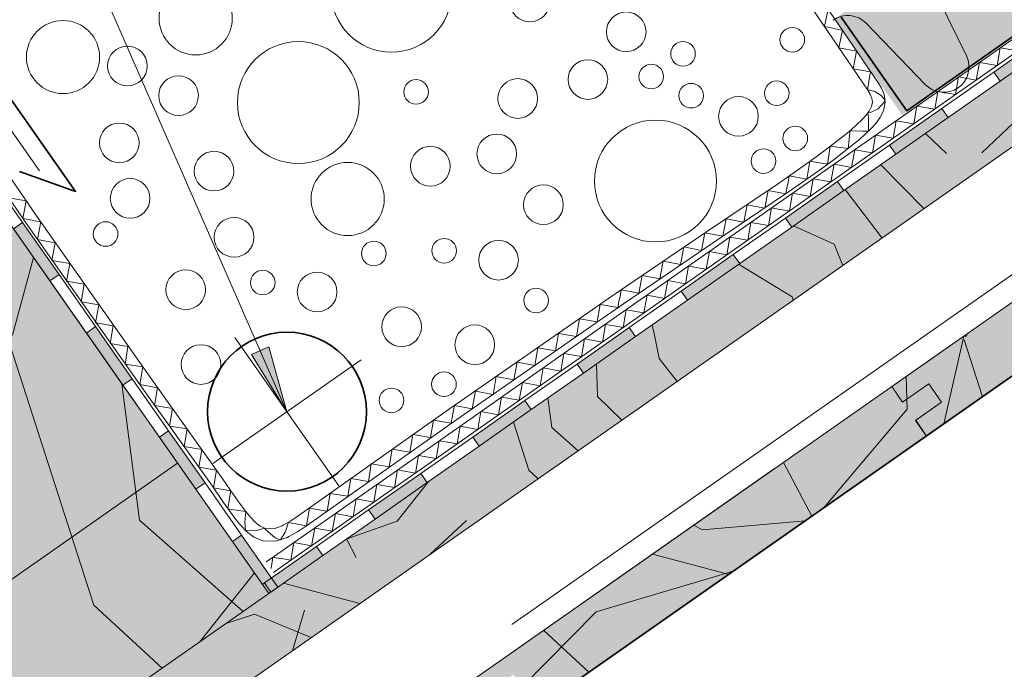
# Model space of a CAD drawing. Units: metres. Extents: x 0.014 to 0.288, y 0.004 to 0.194.
# Drawn here: x 0.106 to 0.137, y 0.087 to 0.107 of the extents above; entities that cross this region are included whole.
import ezdxf

# ---------------------------------------------------------------- set-up
doc = ezdxf.new("R2010")
doc.units = ezdxf.units.M
doc.linetypes.add('Carkovana', pattern=[0.21, 0.15, -0.06])
doc.linetypes.add('Cerchovana', pattern=[0.27, 0.15, -0.06, 0, -0.06])
for name, color, linetype, lineweight in [('Geotextílie', 7, 'Continuous', 25), ('Hydrofilní vlna Isover', 7, 'Continuous', 25), ('Kačírek', 7, 'Continuous', 25), ('Klempířské prvky', 7, 'Continuous', 25), ('Obrysy', 7, 'Continuous', 35), ('Parozábrana', 7, 'Continuous', 25), ('Podbarvení', 7, 'Continuous', 25), ('Pojistná hydroizoalce', 7, 'Continuous', 25), ('Popisky', 7, 'Continuous', 25), ('Tisk_rámeček', 7, 'Continuous', 25), ('ZDIVO_TENKÁ', 7, 'Continuous', 18)]:
    doc.layers.add(name, color=color, linetype=linetype, lineweight=lineweight)

msp = doc.modelspace()

# ---------------------------------------------------------------- hatches: boundary and pattern name
at = {"layer": 'Hydrofilní vlna Isover', "linetype": 'Continuous', "lineweight": 13, "true_color": 0x000000}
for points in [[(0.136588134765625, 0.1057621459960938), (0.1367890014648437, 0.1054755249023438), (0.1384267578125, 0.1066234130859375), (0.1382259521484375, 0.1069100341796875)], [(0.1333125610351563, 0.1034663696289062), (0.1335133666992188, 0.1031797485351563), (0.1351511840820313, 0.10432763671875), (0.1349503784179688, 0.1046142578125)], [(0.1300369873046875, 0.101170654296875), (0.1302378540039063, 0.100884033203125), (0.1318755493164062, 0.1020319213867188), (0.1316747436523437, 0.1023184814453125)], [(0.1060548706054688, 0.101031005859375), (0.1057681884765625, 0.1008302001953125), (0.1069153442382813, 0.09919195556640625), (0.1072020874023438, 0.0993927001953125)], [(0.1267613525390625, 0.09887487792968751), (0.1269622802734375, 0.0985882568359375), (0.1286000366210938, 0.09973614501953125), (0.128399169921875, 0.1000227661132813)], [(0.1083491821289062, 0.09775433349609375), (0.1080624389648438, 0.0975535888671875), (0.1092095947265625, 0.095915283203125), (0.109496337890625, 0.0961160888671875)], [(0.1234857788085938, 0.0965791015625), (0.1236866455078125, 0.09629248046875), (0.125324462890625, 0.09744036865234375), (0.12512353515625, 0.09772698974609376)], [(0.1202101440429688, 0.0942833251953125), (0.1204110717773438, 0.09399670410156251), (0.1220488891601563, 0.09514459228515625), (0.1218479614257812, 0.09543121337890625)], [(0.1106434936523438, 0.094477783203125), (0.1103568115234375, 0.09427703857421875), (0.1115039672851563, 0.09263867187500001), (0.1117906494140625, 0.09283941650390626)], [(0.1169345703125, 0.0919876708984375), (0.1171354370117187, 0.0917010498046875), (0.1187732543945312, 0.09284893798828125), (0.1185723266601563, 0.09313555908203125)], [(0.1129378662109375, 0.091201171875), (0.112651123046875, 0.0910003662109375), (0.1137982177734375, 0.08936212158203125), (0.1140848999023438, 0.08956286621093751)], [(0.113658935546875, 0.08969189453125), (0.11385986328125, 0.0894052734375), (0.1154976806640625, 0.09055316162109375), (0.1152967529296875, 0.09083978271484375)]]:
    msp.add_hatch(color=18, dxfattribs=at).paths.add_polyline_path(points)
at = {"layer": 'Podbarvení', "linetype": 'Continuous', "lineweight": 13, "true_color": 0x783c14}
msp.add_hatch(color=36, dxfattribs=at).paths.add_polyline_path([(0.1315888061523438, 0.1074346923828125), (0.1337109985351563, 0.1044038696289063), (0.2394595336914063, 0.1785039672851562), (0.2373294677734375, 0.18147509765625)])
at = {"layer": 'Podbarvení', "linetype": 'Continuous', "lineweight": 13, "true_color": 0xa55a14}
for points in [[(0.1050324096679688, 0.08090472412109376), (0.2411170654296875, 0.1761921997070313), (0.2399702758789063, 0.1777916259765625), (0.1039683837890625, 0.08247918701171875)], [(0.10232666015625, 0.1057451171875), (0.0924969482421875, 0.09886224365234375), (0.10394482421875, 0.082462646484375), (0.1137982177734375, 0.08936212158203125)], [(0.1479956665039062, 0.104517822265625), (0.1475941772460937, 0.1050912475585938), (0.1467750244140625, 0.1045176391601563), (0.1464308471679688, 0.1050091552734375), (0.1333789672851562, 0.09587005615234376), (0.1337230834960937, 0.095378662109375), (0.134542236328125, 0.0959521484375), (0.1349437866210937, 0.09537872314453125), (0.1341328125, 0.0948109130859375), (0.1344688110351563, 0.094313720703125), (0.1475206909179688, 0.1034526977539063), (0.147176513671875, 0.1039442138671875)], [(0.1349437866210937, 0.09537872314453125), (0.134542236328125, 0.0959521484375), (0.1337230834960937, 0.095378662109375), (0.1333789672851562, 0.09587005615234376), (0.1203270263671875, 0.0867310791015625), (0.1206712036132812, 0.08623956298828125), (0.1214903564453125, 0.0868131103515625), (0.1218919067382812, 0.08623974609375), (0.121080810546875, 0.08567181396484375), (0.1214168090820313, 0.08517462158203125), (0.1344688110351563, 0.094313720703125), (0.1341246337890625, 0.09480523681640625)]]:
    msp.add_hatch(color=34, dxfattribs=at).paths.add_polyline_path(points)
at = {"layer": 'Popisky', "linetype": 'Continuous', "lineweight": 13, "true_color": 0x737373}
msp.add_hatch(color=8, dxfattribs=at).paths.add_polyline_path([(0.1137994384765625, 0.09712365722656251), (0.1143670654296875, 0.09507965087890625), (0.1132498779296875, 0.09688287353515625)], flags=16)
at = {"layer": 'Tisk_rámeček', "linetype": 'Continuous', "lineweight": 13, "true_color": 0x000000}
msp.add_hatch(color=18, dxfattribs=at).paths.add_polyline_path([(0.135733147105779, 0.09751848403573872), (0.1357595825195312, 0.09746942138671875), (0.1356786499023437, 0.0974259033203125), (0.1356573580405981, 0.09746541552873417)], flags=16)

# ---------------------------------------------------------------- linework, layer by layer
at = {"layer": 'Geotextílie', "color": 0, "linetype": 'Continuous', "lineweight": 13}
for p, q in [((0.1402062377929688, 0.1089196166992187), (0.1349816284179688, 0.1052579345703125)), ((0.1404357299804687, 0.108592041015625), (0.1352112426757812, 0.1049303588867188)), ((0.136789306640625, 0.10652490234375), (0.1366897583007813, 0.1059666137695312)), ((0.136789306640625, 0.10652490234375), (0.1373428344726562, 0.1064243774414062)), ((0.13613623046875, 0.106067138671875), (0.1360366821289063, 0.1055089111328125)), ((0.13613623046875, 0.106067138671875), (0.1366897583007813, 0.1059666137695312)), ((0.135483154296875, 0.1056094970703125), (0.1353888549804688, 0.1050548706054688)), ((0.135483154296875, 0.1056094970703125), (0.1360366821289063, 0.1055089111328125)), ((0.1349816284179688, 0.1052579345703125), (0.129757080078125, 0.1015961303710937)), ((0.134824951171875, 0.1051480712890625), (0.1347305297851563, 0.104593505859375)), ((0.1350906982421875, 0.1051023559570313), (0.134824951171875, 0.1051480712890625)), ((0.1353888549804688, 0.1050548706054688), (0.135095947265625, 0.10510595703125)), ((0.1352112426757812, 0.1049303588867188), (0.1299866943359375, 0.1012686157226562)), ((0.134171875, 0.1046903076171875), (0.1340775756835937, 0.1041357421875)), ((0.134171875, 0.1046903076171875), (0.1347305297851563, 0.104593505859375)), ((0.133518798828125, 0.1042326049804688), (0.1334244995117188, 0.1036780395507813)), ((0.133518798828125, 0.1042326049804688), (0.1340775756835937, 0.1041357421875)), ((0.1328709716796875, 0.103778564453125), (0.1327714233398438, 0.1032202758789063)), ((0.1328709716796875, 0.103778564453125), (0.1334244995117188, 0.1036780395507813)), ((0.1322178955078125, 0.10332080078125), (0.1321182861328125, 0.1027625732421875)), ((0.1322178955078125, 0.10332080078125), (0.1327714233398438, 0.1032202758789063)), ((0.1315648193359375, 0.1028631591796875), (0.1314652099609375, 0.102304931640625)), ((0.1315648193359375, 0.1028631591796875), (0.1321182861328125, 0.1027625732421875)), ((0.1309117431640625, 0.1024053955078125), (0.1308121337890625, 0.10184716796875)), ((0.1309117431640625, 0.1024053955078125), (0.1314652099609375, 0.102304931640625)), ((0.1302586669921875, 0.1019476928710937), (0.130164306640625, 0.1013931274414063)), ((0.1302586669921875, 0.1019476928710937), (0.1308121337890625, 0.10184716796875)), ((0.129757080078125, 0.1015961303710937), (0.1245325317382813, 0.09793438720703125)), ((0.1299866943359375, 0.1012686157226562), (0.1247621459960938, 0.0976068115234375)), ((0.129600341796875, 0.1014862670898437), (0.1295059814453125, 0.1009317016601562)), ((0.1298661499023437, 0.1014405517578125), (0.129600341796875, 0.1014862670898437)), ((0.130164306640625, 0.1013931274414063), (0.1298713989257813, 0.1014442138671875)), ((0.1289473266601563, 0.1010286254882812), (0.1288529052734375, 0.1004739990234375)), ((0.1289473266601563, 0.1010286254882812), (0.1295059814453125, 0.1009317016601562)), ((0.1282942504882812, 0.1005708618164062), (0.1281998291015625, 0.1000162353515625)), ((0.1282942504882812, 0.1005708618164062), (0.1288529052734375, 0.1004739990234375)), ((0.1276464233398437, 0.1001168212890625), (0.127546875, 0.09955859375000001)), ((0.1276464233398437, 0.1001168212890625), (0.1281998291015625, 0.1000162353515625)), ((0.1269933471679688, 0.09965911865234375), (0.126893798828125, 0.09910083007812501)), ((0.1269933471679688, 0.09965911865234375), (0.127546875, 0.09955859375000001)), ((0.1263402709960937, 0.09920135498046875), (0.12624072265625, 0.09864312744140626)), ((0.1263402709960937, 0.09920135498046875), (0.126893798828125, 0.09910083007812501)), ((0.1256871948242188, 0.09874365234375), (0.125587646484375, 0.09818536376953126)), ((0.1256871948242188, 0.09874365234375), (0.12624072265625, 0.09864312744140626)), ((0.1250341186523438, 0.098285888671875), (0.1249398193359375, 0.0977313232421875)), ((0.1250341186523438, 0.098285888671875), (0.125587646484375, 0.09818536376953126)), ((0.1245325317382813, 0.09793438720703125), (0.1193080444335937, 0.094272705078125)), ((0.1243757934570313, 0.0978245849609375), (0.124281494140625, 0.0972698974609375)), ((0.1246416015625, 0.09777886962890625), (0.1243757934570313, 0.0978245849609375)), ((0.1247621459960938, 0.0976068115234375), (0.11953759765625, 0.09394512939453126)), ((0.1249398193359375, 0.0977313232421875), (0.1246468505859375, 0.097782470703125)), ((0.1237227172851563, 0.0973668212890625), (0.12362841796875, 0.096812255859375)), ((0.1237227172851563, 0.0973668212890625), (0.124281494140625, 0.0972698974609375)), ((0.1230696411132813, 0.09690911865234375), (0.122975341796875, 0.0963544921875)), ((0.1230696411132813, 0.09690911865234375), (0.12362841796875, 0.096812255859375)), ((0.1224218139648438, 0.09645501708984375), (0.122322265625, 0.09589678955078125)), ((0.1224218139648438, 0.09645501708984375), (0.122975341796875, 0.0963544921875)), ((0.1217687377929687, 0.095997314453125), (0.121669189453125, 0.09543914794921875)), ((0.1217687377929687, 0.095997314453125), (0.122322265625, 0.09589678955078125)), ((0.12111572265625, 0.09553955078125), (0.1210161743164063, 0.09498138427734375)), ((0.12111572265625, 0.09553955078125), (0.121669189453125, 0.09543914794921875)), ((0.120462646484375, 0.09508190917968751), (0.1203630981445312, 0.094523681640625)), ((0.120462646484375, 0.09508190917968751), (0.1210161743164063, 0.09498138427734375)), ((0.1198095703125, 0.09462414550781251), (0.1197152709960937, 0.094069580078125)), ((0.1198095703125, 0.09462414550781251), (0.1203630981445312, 0.094523681640625)), ((0.1193080444335937, 0.094272705078125), (0.1140834350585938, 0.09061090087890625)), ((0.1191512451171875, 0.09416278076171875), (0.1190569458007813, 0.09360821533203126)), ((0.1194171142578125, 0.09411706542968751), (0.1191512451171875, 0.09416278076171875)), ((0.1197152709960937, 0.094069580078125), (0.1194222412109375, 0.0941207275390625)), ((0.11953759765625, 0.09394512939453126), (0.11431298828125, 0.0902833251953125)), ((0.1184981689453125, 0.09370501708984375), (0.1184038696289063, 0.09315045166015626)), ((0.1184981689453125, 0.09370501708984375), (0.1190569458007813, 0.09360821533203126)), ((0.1178450927734375, 0.09324737548828126), (0.1177507934570313, 0.09269281005859376)), ((0.1178450927734375, 0.09324737548828126), (0.1184038696289063, 0.09315045166015626)), ((0.117197265625, 0.0927933349609375), (0.1170977172851562, 0.09223504638671876)), ((0.117197265625, 0.0927933349609375), (0.1177507934570313, 0.09269281005859376)), ((0.116544189453125, 0.0923355712890625), (0.1164446411132812, 0.09177734375)), ((0.116544189453125, 0.0923355712890625), (0.1170977172851562, 0.09223504638671876)), ((0.11589111328125, 0.09187786865234375), (0.1157915649414063, 0.091319580078125)), ((0.11589111328125, 0.09187786865234375), (0.1164446411132812, 0.09177734375)), ((0.115238037109375, 0.09142010498046875), (0.1151384887695313, 0.09086187744140625)), ((0.115238037109375, 0.09142010498046875), (0.1157915649414063, 0.091319580078125)), ((0.1145850830078125, 0.09096246337890625), (0.1144906616210938, 0.0904078369140625)), ((0.1145850830078125, 0.09096246337890625), (0.1151384887695313, 0.09086187744140625)), ((0.1140834350585938, 0.09061090087890625), (0.1137173613908209, 0.0903543255719747)), ((0.1139267578125, 0.09050103759765625), (0.1138657625173629, 0.09014256201446351)), ((0.1141925048828125, 0.09045526123046875), (0.1139267578125, 0.09050103759765625)), ((0.1144906616210938, 0.0904078369140625), (0.1141976928710938, 0.09045892333984375)), ((0.11431298828125, 0.0902833251953125), (0.1139469190583122, 0.09002675428289711))]:
    msp.add_line(p, q, dxfattribs=at)
at = {"layer": 'Hydrofilní vlna Isover', "color": 0, "linetype": 'Continuous', "lineweight": 13}
for p, q in [((0.1382259521484375, 0.1069100341796875), (0.136588134765625, 0.1057621459960938)), ((0.136588134765625, 0.1057621459960938), (0.1349503784179688, 0.1046142578125)), ((0.1367890014648437, 0.1054755249023438), (0.136588134765625, 0.1057621459960938)), ((0.1367890014648437, 0.1054755249023438), (0.1351511840820313, 0.10432763671875)), ((0.1367890014648437, 0.1054755249023438), (0.1351511840820313, 0.10432763671875)), ((0.1367890014648437, 0.1054755249023438), (0.1351511840820313, 0.10432763671875)), ((0.1367890014648437, 0.1054755249023438), (0.1351511840820313, 0.10432763671875)), ((0.1367890014648437, 0.1054755249023438), (0.1351511840820313, 0.10432763671875)), ((0.1349503784179688, 0.1046142578125), (0.1333125610351563, 0.1034663696289062)), ((0.1349503784179688, 0.1046142578125), (0.1351511840820313, 0.10432763671875)), ((0.1349503784179688, 0.1046142578125), (0.1351511840820313, 0.10432763671875)), ((0.1333125610351563, 0.1034663696289062), (0.1316747436523437, 0.1023184814453125)), ((0.1335133666992188, 0.1031797485351563), (0.1333125610351563, 0.1034663696289062)), ((0.1335133666992188, 0.1031797485351563), (0.1318755493164062, 0.1020319213867188)), ((0.1335133666992188, 0.1031797485351563), (0.1318755493164062, 0.1020319213867188)), ((0.1335133666992188, 0.1031797485351563), (0.1318755493164062, 0.1020319213867188)), ((0.1335133666992188, 0.1031797485351563), (0.1318755493164062, 0.1020319213867188)), ((0.1335133666992188, 0.1031797485351563), (0.1318755493164062, 0.1020319213867188)), ((0.1060548706054688, 0.101031005859375), (0.10490771484375, 0.1026692504882813)), ((0.1316747436523437, 0.1023184814453125), (0.1300369873046875, 0.101170654296875)), ((0.1316747436523437, 0.1023184814453125), (0.1318755493164062, 0.1020319213867188)), ((0.1316747436523437, 0.1023184814453125), (0.1318755493164062, 0.1020319213867188)), ((0.1057681884765625, 0.1008302001953125), (0.1060548706054688, 0.101031005859375)), ((0.1072020874023438, 0.0993927001953125), (0.1060548706054688, 0.101031005859375)), ((0.1300369873046875, 0.101170654296875), (0.128399169921875, 0.1000227661132813)), ((0.13023779296875, 0.100884033203125), (0.1300369873046875, 0.101170654296875)), ((0.13023779296875, 0.100884033203125), (0.1286000366210938, 0.09973614501953125)), ((0.13023779296875, 0.100884033203125), (0.1286000366210938, 0.09973614501953125)), ((0.13023779296875, 0.100884033203125), (0.1286000366210938, 0.09973614501953125)), ((0.13023779296875, 0.100884033203125), (0.1286000366210938, 0.09973614501953125)), ((0.13023779296875, 0.100884033203125), (0.1286000366210938, 0.09973614501953125)), ((0.128399169921875, 0.1000227661132813), (0.1267613525390625, 0.09887487792968751)), ((0.128399169921875, 0.1000227661132813), (0.1286000366210938, 0.09973614501953125)), ((0.128399169921875, 0.1000227661132813), (0.1286000366210938, 0.09973614501953125)), ((0.1072020874023438, 0.0993927001953125), (0.1069153442382813, 0.09919195556640625)), ((0.1072020874023438, 0.0993927001953125), (0.1069153442382813, 0.09919195556640625)), ((0.1083491821289062, 0.09775433349609375), (0.1072020874023438, 0.0993927001953125)), ((0.1080624389648438, 0.0975535888671875), (0.1069153442382813, 0.09919195556640625)), ((0.1080624389648438, 0.0975535888671875), (0.1069153442382813, 0.09919195556640625)), ((0.1080624389648438, 0.0975535888671875), (0.1069153442382813, 0.09919195556640625)), ((0.1080624389648438, 0.0975535888671875), (0.1069153442382813, 0.09919195556640625)), ((0.1080624389648438, 0.0975535888671875), (0.1069153442382813, 0.09919195556640625)), ((0.1267613525390625, 0.09887487792968751), (0.12512353515625, 0.09772698974609376)), ((0.1269622802734375, 0.0985882568359375), (0.1267613525390625, 0.09887487792968751)), ((0.1269622802734375, 0.0985882568359375), (0.125324462890625, 0.09744036865234375)), ((0.1269622802734375, 0.0985882568359375), (0.125324462890625, 0.09744036865234375)), ((0.1269622802734375, 0.0985882568359375), (0.125324462890625, 0.09744036865234375)), ((0.1269622802734375, 0.0985882568359375), (0.125324462890625, 0.09744036865234375)), ((0.1269622802734375, 0.0985882568359375), (0.125324462890625, 0.09744036865234375)), ((0.1080624389648438, 0.0975535888671875), (0.1083491821289062, 0.09775433349609375)), ((0.109496337890625, 0.0961160888671875), (0.1083491821289062, 0.09775433349609375)), ((0.12512353515625, 0.09772698974609376), (0.1234857788085938, 0.0965791015625)), ((0.12512353515625, 0.09772698974609376), (0.125324462890625, 0.09744036865234375)), ((0.12512353515625, 0.09772698974609376), (0.125324462890625, 0.09744036865234375)), ((0.1234857788085938, 0.0965791015625), (0.1218479614257812, 0.09543121337890625)), ((0.1236866455078125, 0.09629248046875), (0.1234857788085938, 0.0965791015625)), ((0.1236866455078125, 0.09629248046875), (0.1220488891601563, 0.09514459228515625)), ((0.1236866455078125, 0.09629248046875), (0.1220488891601563, 0.09514459228515625)), ((0.1236866455078125, 0.09629248046875), (0.1220488891601563, 0.09514459228515625)), ((0.1236866455078125, 0.09629248046875), (0.1220488891601563, 0.09514459228515625)), ((0.1236866455078125, 0.09629248046875), (0.1220488891601563, 0.09514459228515625)), ((0.109496337890625, 0.0961160888671875), (0.1092095947265625, 0.095915283203125)), ((0.109496337890625, 0.0961160888671875), (0.1092095947265625, 0.095915283203125)), ((0.1106434936523438, 0.094477783203125), (0.109496337890625, 0.0961160888671875)), ((0.1103568115234375, 0.09427703857421875), (0.1092095947265625, 0.095915283203125)), ((0.1103568115234375, 0.09427703857421875), (0.1092095947265625, 0.095915283203125)), ((0.1103568115234375, 0.09427703857421875), (0.1092095947265625, 0.095915283203125)), ((0.1103568115234375, 0.09427703857421875), (0.1092095947265625, 0.095915283203125)), ((0.1103568115234375, 0.09427703857421875), (0.1092095947265625, 0.095915283203125)), ((0.1218479614257812, 0.09543121337890625), (0.1202101440429688, 0.0942833251953125)), ((0.1218479614257812, 0.09543121337890625), (0.1220488891601563, 0.09514459228515625)), ((0.1218479614257812, 0.09543121337890625), (0.1220488891601563, 0.09514459228515625)), ((0.1103568115234375, 0.09427703857421875), (0.1106434936523438, 0.094477783203125)), ((0.1117906494140625, 0.09283941650390626), (0.1106434936523438, 0.094477783203125)), ((0.1202101440429688, 0.0942833251953125), (0.1185723266601563, 0.09313555908203125)), ((0.1204110717773438, 0.09399670410156251), (0.1202101440429688, 0.0942833251953125)), ((0.1204110717773438, 0.09399670410156251), (0.1187732543945312, 0.09284893798828125)), ((0.1204110717773438, 0.09399670410156251), (0.1187732543945312, 0.09284893798828125)), ((0.1204110717773438, 0.09399670410156251), (0.1187732543945312, 0.09284893798828125)), ((0.1204110717773438, 0.09399670410156251), (0.1187732543945312, 0.09284893798828125)), ((0.1204110717773438, 0.09399670410156251), (0.1187732543945312, 0.09284893798828125)), ((0.1185723266601563, 0.09313555908203125), (0.1169345703125, 0.0919876708984375)), ((0.1185723266601563, 0.09313555908203125), (0.1187732543945312, 0.09284893798828125)), ((0.1185723266601563, 0.09313555908203125), (0.1187732543945312, 0.09284893798828125)), ((0.1117906494140625, 0.09283941650390626), (0.1115039672851563, 0.09263867187500001)), ((0.1117906494140625, 0.09283941650390626), (0.1115039672851563, 0.09263867187500001)), ((0.112651123046875, 0.0910003662109375), (0.1115039672851563, 0.09263867187500001)), ((0.112651123046875, 0.0910003662109375), (0.1115039672851563, 0.09263867187500001)), ((0.112651123046875, 0.0910003662109375), (0.1115039672851563, 0.09263867187500001)), ((0.112651123046875, 0.0910003662109375), (0.1115039672851563, 0.09263867187500001)), ((0.112651123046875, 0.0910003662109375), (0.1115039672851563, 0.09263867187500001)), ((0.1129378662109375, 0.091201171875), (0.1117906494140625, 0.09283941650390626)), ((0.1169345703125, 0.0919876708984375), (0.1152967529296875, 0.09083978271484375)), ((0.1171354370117187, 0.0917010498046875), (0.1169345703125, 0.0919876708984375)), ((0.1171354370117187, 0.0917010498046875), (0.1154976806640625, 0.09055316162109375)), ((0.1171354370117187, 0.0917010498046875), (0.1154976806640625, 0.09055316162109375)), ((0.1171354370117187, 0.0917010498046875), (0.1154976806640625, 0.09055316162109375)), ((0.1171354370117187, 0.0917010498046875), (0.1154976806640625, 0.09055316162109375)), ((0.1171354370117187, 0.0917010498046875), (0.1154976806640625, 0.09055316162109375)), ((0.112651123046875, 0.0910003662109375), (0.1129378662109375, 0.091201171875)), ((0.1140848999023438, 0.08956286621093751), (0.1129378662109375, 0.091201171875)), ((0.1152967529296875, 0.09083978271484375), (0.113658935546875, 0.08969189453125)), ((0.1152967529296875, 0.09083978271484375), (0.1154976806640625, 0.09055316162109375)), ((0.1152967529296875, 0.09083978271484375), (0.1154976806640625, 0.09055316162109375)), ((0.113658935546875, 0.08969189453125), (0.1135973484776642, 0.08964873033617479)), ((0.11385986328125, 0.0894052734375), (0.113658935546875, 0.08969189453125)), ((0.1140848999023438, 0.08956286621093751), (0.1137982177734375, 0.08936212158203125)), ((0.11385986328125, 0.0894052734375), (0.1137982339238413, 0.089362079604125)), ((0.11385986328125, 0.0894052734375), (0.1137982339238413, 0.089362079604125)), ((0.11385986328125, 0.0894052734375), (0.1137982339238413, 0.089362079604125)), ((0.11385986328125, 0.0894052734375), (0.1137982339238413, 0.089362079604125)), ((0.11385986328125, 0.0894052734375), (0.1137982339238413, 0.089362079604125))]:
    msp.add_line(p, q, dxfattribs=at)
for points in [[(0.1384267578125, 0.1066234130859375), (0.1367890014648437, 0.1054755249023438), (0.1351511840820313, 0.10432763671875)], [(0.1384267578125, 0.1066234130859375), (0.1367890014648437, 0.1054755249023438), (0.1351511840820313, 0.10432763671875)], [(0.1351511840820313, 0.10432763671875), (0.1335133666992188, 0.1031797485351563), (0.1318755493164062, 0.1020319213867188)], [(0.1351511840820313, 0.10432763671875), (0.1335133666992188, 0.1031797485351563), (0.1318755493164062, 0.1020319213867188)], [(0.1069153442382813, 0.09919195556640625), (0.1057681884765625, 0.1008302001953125), (0.1046210327148438, 0.102468505859375)], [(0.1069153442382813, 0.09919195556640625), (0.1057681884765625, 0.1008302001953125), (0.1046210327148438, 0.102468505859375)], [(0.1318755493164062, 0.1020319213867188), (0.13023779296875, 0.100884033203125), (0.1286000366210938, 0.09973614501953125)], [(0.1318755493164062, 0.1020319213867188), (0.13023779296875, 0.100884033203125), (0.1286000366210938, 0.09973614501953125)], [(0.1286000366210938, 0.09973614501953125), (0.1269622802734375, 0.0985882568359375), (0.125324462890625, 0.09744036865234375)], [(0.1286000366210938, 0.09973614501953125), (0.1269622802734375, 0.0985882568359375), (0.125324462890625, 0.09744036865234375)], [(0.1092095947265625, 0.095915283203125), (0.1080624389648438, 0.0975535888671875), (0.1069153442382813, 0.09919195556640625)], [(0.1092095947265625, 0.095915283203125), (0.1080624389648438, 0.0975535888671875), (0.1069153442382813, 0.09919195556640625)], [(0.125324462890625, 0.09744036865234375), (0.1236866455078125, 0.09629248046875), (0.1220488891601563, 0.09514459228515625)], [(0.125324462890625, 0.09744036865234375), (0.1236866455078125, 0.09629248046875), (0.1220488891601563, 0.09514459228515625)], [(0.1115039672851563, 0.09263867187500001), (0.1103568115234375, 0.09427703857421875), (0.1092095947265625, 0.095915283203125)], [(0.1115039672851563, 0.09263867187500001), (0.1103568115234375, 0.09427703857421875), (0.1092095947265625, 0.095915283203125)], [(0.1220488891601563, 0.09514459228515625), (0.1204110717773438, 0.09399670410156251), (0.1187732543945312, 0.09284893798828125)], [(0.1220488891601563, 0.09514459228515625), (0.1204110717773438, 0.09399670410156251), (0.1187732543945312, 0.09284893798828125)], [(0.1137982177734375, 0.08936212158203125), (0.112651123046875, 0.0910003662109375), (0.1115039672851563, 0.09263867187500001)], [(0.1137982177734375, 0.08936212158203125), (0.112651123046875, 0.0910003662109375), (0.1115039672851563, 0.09263867187500001)], [(0.1187732543945312, 0.09284893798828125), (0.1171354370117187, 0.0917010498046875), (0.1154976806640625, 0.09055316162109375)], [(0.1187732543945312, 0.09284893798828125), (0.1171354370117187, 0.0917010498046875), (0.1154976806640625, 0.09055316162109375)], [(0.1154976806640625, 0.09055316162109375), (0.11385986328125, 0.0894052734375), (0.1137982339238413, 0.089362079604125)], [(0.1154976806640625, 0.09055316162109375), (0.11385986328125, 0.0894052734375), (0.1137982339238413, 0.089362079604125)]]:
    msp.add_lwpolyline(points, dxfattribs=at)
at = {"layer": 'Kačírek', "color": 0, "linetype": 'Continuous', "lineweight": 13}
for centre, radius in [((0.1176514282226563, 0.1082822875976562), 0.001893853379776696), ((0.1114977416992187, 0.1074514770507813), 0.001150366625449475), ((0.1220013427734375, 0.1079653930664062), 0.0006238738967950805), ((0.1250322265625, 0.1070275268554687), 0.0006238738967950804), ((0.1073274536132812, 0.1062335815429687), 0.001150366625449475), ((0.13025341796875, 0.1067774047851563), 0.000386825185232522), ((0.1093502197265625, 0.1059525146484375), 0.0006238738967950805), ((0.1147246704101563, 0.1048021240234375), 0.00191650834278585), ((0.1268182983398438, 0.1063351440429687), 0.000386825185232522), ((0.1238269653320312, 0.1055263671875), 0.0006238738967950805), ((0.1258186645507813, 0.1056212158203125), 0.000386825185232522), ((0.1109586791992188, 0.1050197143554688), 0.0006238738967950805), ((0.12162255859375, 0.1049303588867188), 0.0006238738967950805), ((0.1184259033203125, 0.1051363525390625), 0.000386825185232522), ((0.127073974609375, 0.1050189208984375), 0.000386825185232522), ((0.129765869140625, 0.1050963745117188), 0.000386825185232522), ((0.1285615234375, 0.1043683471679688), 0.0006238738967950804), ((0.1090973510742188, 0.1035352172851563), 0.0006238738967950805), ((0.1259522094726563, 0.1023346557617188), 0.00191650834278585), ((0.13034765625, 0.1036759033203125), 0.000386825185232522), ((0.1209632568359375, 0.1031869506835938), 0.0006238738967950804), ((0.11887548828125, 0.1027992553710938), 0.0006238738967950805), ((0.1120742797851563, 0.102645263671875), 0.0006238738967950805), ((0.129347900390625, 0.1029619750976563), 0.000386825185232522), ((0.1162764892578125, 0.1017685546875), 0.001150366625449475), ((0.1094368896484375, 0.1017882690429688), 0.0006238738967950805), ((0.1224282836914063, 0.1015894775390625), 0.0006238738967950804), ((0.1086663208007813, 0.1006675415039062), 0.000386825185232522), ((0.1127044067382812, 0.1005640869140625), 0.0006238738967950805), ((0.1170984497070312, 0.1000552368164063), 0.000386825185232522), ((0.1193095703125, 0.1001409912109375), 0.000386825185232522), ((0.12101806640625, 0.09984527587890625), 0.0006238738967950804), ((0.111183837890625, 0.09891680908203125), 0.0006238738967950805), ((0.1136062622070313, 0.0991414794921875), 0.000386825185232522), ((0.1153147583007813, 0.0988458251953125), 0.0006238738967950804), ((0.122197998046875, 0.09857769775390625), 0.000386825185232522), ((0.1179722900390625, 0.09775164794921876), 0.0006238738967950804), ((0.1202713623046875, 0.09718579101562501), 0.0006238738967950804), ((0.1116634521484375, 0.0965628662109375), 0.0006238738967950805), ((0.1193028564453125, 0.0959423828125), 0.000386825185232522), ((0.1176533813476563, 0.09543353271484376), 0.000386825185232522)]:
    msp.add_circle(centre, radius, dxfattribs=at)
at = {"layer": 'Klempířské prvky', "color": 0, "linetype": 'Continuous', "lineweight": 35}
msp.add_lwpolyline([(0.09408056640625, 0.0954571533203125), (0.09404052734375, 0.09242687988281251), (0.08957427978515625, 0.0988248291015625), (0.1032586669921875, 0.1083775024414062), (0.1077203369140625, 0.102005615234375), (0.1059630737304687, 0.102636474609375)], dxfattribs=at)
at = {"layer": 'Klempířské prvky', "color": 0, "linetype": 'Continuous', "lineweight": 13}
msp.add_lwpolyline([(0.1065822143554687, 0.1026571655273437), (0.1032985229492187, 0.1073466796875), (0.09065777587890625, 0.09849554443359375), (0.09367340087890626, 0.0941754150390625)], dxfattribs=at)
at = {"layer": 'Obrysy', "color": 0, "linetype": 'Cerchovana', "lineweight": 13}
for p, q in [((0.1160017700195313, 0.0927451171875), (0.112732421875, 0.09741424560546875)), ((0.1120325317382812, 0.09344500732421875), (0.1167017822265625, 0.09671435546875))]:
    msp.add_line(p, q, dxfattribs=at)
at = {"layer": 'Obrysy', "color": 0, "linetype": 'Continuous', "lineweight": 35}
msp.add_lwpolyline([(0.1387457275390625, 0.03057196044921875), (0.1387537841796875, 0.0973140869140625), (0.108364990234375, 0.07603564453125), (0.1073009033203125, 0.077610107421875)], dxfattribs=at)
msp.add_circle((0.1143670654296875, 0.09507965087890625), 0.002500000037252902, dxfattribs=at)
at = {"layer": 'Parozábrana', "color": 0, "linetype": 'Continuous', "lineweight": 13}
for p, q in [((0.1317061767578125, 0.1072590942382813), (0.1281080932617188, 0.1125318603515625)), ((0.131374755859375, 0.1070352783203125), (0.127778564453125, 0.11230517578125)), ((0.1312676391601562, 0.1071939086914063), (0.131377685546875, 0.1077459716796875)), ((0.1315322265625, 0.1071416015625), (0.1312676391601562, 0.1071939086914063)), ((0.13182763671875, 0.1070791625976562), (0.1315357666015625, 0.10713623046875)), ((0.13171728515625, 0.1065275268554687), (0.13182763671875, 0.1070791625976562)), ((0.1322703857421875, 0.1064230346679687), (0.13171728515625, 0.1065275268554687)), ((0.1025745849609375, 0.1062399291992187), (0.1061881103515625, 0.1009774780273437)), ((0.1029053955078125, 0.106464599609375), (0.1065169067382813, 0.1012052612304687)), ((0.1321629028320312, 0.1058661499023437), (0.1322703857421875, 0.1064230346679687)), ((0.13271484375, 0.1057659912109375), (0.1321629028320312, 0.1058661499023437)), ((0.1326143798828125, 0.105208740234375), (0.13271484375, 0.1057659912109375)), ((0.1314481811523437, 0.1034310302734375), (0.1320081787109375, 0.1033556518554688)), ((0.13071240234375, 0.1023960571289062), (0.1308079223632813, 0.1029556274414063)), ((0.1308079223632813, 0.1029556274414063), (0.131364501953125, 0.102868408203125)), ((0.1301087036132813, 0.1022286987304687), (0.130157470703125, 0.1024940795898438)), ((0.130157470703125, 0.1024940795898438), (0.13071240234375, 0.1023960571289062)), ((0.13004931640625, 0.1019313354492188), (0.1301034545898438, 0.1022249755859375)), ((0.1293927612304688, 0.101484130859375), (0.1294955444335938, 0.1020380249023437)), ((0.1294955444335938, 0.1020380249023437), (0.13004931640625, 0.1019313354492188)), ((0.1056154174804688, 0.1018079833984375), (0.106169189453125, 0.10170947265625)), ((0.106169189453125, 0.10170947265625), (0.1060648193359375, 0.10115625)), ((0.128728759765625, 0.1010383911132813), (0.1288351440429688, 0.1015909423828125)), ((0.1288351440429688, 0.1015909423828125), (0.1293927612304688, 0.101484130859375)), ((0.1060648193359375, 0.10115625), (0.1063571166992188, 0.1011023559570313)), ((0.1061881103515625, 0.1009774780273437), (0.10986376953125, 0.09575506591796876)), ((0.1063607788085938, 0.1010971069335938), (0.1066255493164062, 0.1010477294921875)), ((0.1065169067382813, 0.1012052612304687), (0.1101889038085938, 0.09598803710937501)), ((0.1066255493164062, 0.1010477294921875), (0.1065215454101563, 0.100493896484375)), ((0.1280645141601562, 0.1005956420898438), (0.128172119140625, 0.101147705078125)), ((0.128172119140625, 0.101147705078125), (0.128728759765625, 0.1010383911132813)), ((0.1274017944335938, 0.1001533813476563), (0.1275082397460938, 0.1007058715820313)), ((0.1275082397460938, 0.1007058715820313), (0.1280645141601562, 0.1005956420898438)), ((0.1065215454101563, 0.100493896484375), (0.107079833984375, 0.1003921508789063)), ((0.107079833984375, 0.1003921508789063), (0.1069784545898438, 0.09983941650390625)), ((0.1267425537109375, 0.09970904541015625), (0.1268453979492188, 0.100262451171875)), ((0.1268453979492188, 0.100262451171875), (0.1274017944335938, 0.1001533813476563)), ((0.1063975962690148, 0.09993124860302431), (0.1057423706054687, 0.0974881591796875)), ((0.1069784545898438, 0.09983941650390625), (0.1075371704101563, 0.09973876953125001)), ((0.1075371704101563, 0.09973876953125001), (0.1074360961914062, 0.09918560791015625)), ((0.1260848388671875, 0.09926123046875), (0.1261912231445312, 0.09981756591796875)), ((0.1261912231445312, 0.09981756591796875), (0.1267425537109375, 0.09970904541015625)), ((0.1254292602539062, 0.0988101806640625), (0.1255324096679687, 0.0993681640625)), ((0.1255324096679687, 0.0993681640625), (0.1260848388671875, 0.09926123046875)), ((0.1074360961914062, 0.09918560791015625), (0.1079907836914063, 0.0990906982421875)), ((0.1079907836914063, 0.0990906982421875), (0.1078938598632812, 0.09853155517578126)), ((0.119478271484375, 0.09516705322265626), (0.1247194213867188, 0.09880505371093751)), ((0.1248278198242188, 0.09864898681640626), (0.1248768310546875, 0.0989140625)), ((0.1248768310546875, 0.0989140625), (0.1254292602539062, 0.0988101806640625)), ((0.1078938598632812, 0.09853155517578126), (0.1084481201171875, 0.09843731689453125)), ((0.1084481201171875, 0.09843731689453125), (0.1083517456054688, 0.09787744140625)), ((0.1197061767578125, 0.09483837890625), (0.124947509765625, 0.0984764404296875)), ((0.1241209106445312, 0.09790124511718751), (0.1242163696289063, 0.09845574951171875)), ((0.1242163696289063, 0.09845574951171875), (0.1247693481445313, 0.09835308837890626)), ((0.1247693481445313, 0.09835308837890626), (0.1248225708007813, 0.09864538574218751)), ((0.1083517456054688, 0.09787744140625), (0.1089053955078125, 0.09778399658203125)), ((0.1234669189453125, 0.0974447021484375), (0.1235623779296875, 0.09799920654296876)), ((0.1235623779296875, 0.09799920654296876), (0.1241209106445312, 0.09790124511718751)), ((0.1089053955078125, 0.09778399658203125), (0.1088118896484375, 0.0972249755859375)), ((0.1228125, 0.09698864746093751), (0.1229083251953125, 0.09754296875)), ((0.1229083251953125, 0.09754296875), (0.1234669189453125, 0.0974447021484375)), ((0.1088118896484375, 0.0972249755859375), (0.109368408203125, 0.0971346435546875)), ((0.1056522827148438, 0.0971881103515625), (0.1082922973632812, 0.0889981689453125)), ((0.109368408203125, 0.0971346435546875), (0.109276611328125, 0.09657574462890625)), ((0.1221575927734375, 0.09653228759765625), (0.1222540893554687, 0.09708697509765625)), ((0.1222540893554687, 0.09708697509765625), (0.1228125, 0.09698864746093751)), ((0.1215010375976563, 0.09607836914062501), (0.1215989379882813, 0.09663232421875)), ((0.1215989379882813, 0.09663232421875), (0.1221575927734375, 0.09653228759765625)), ((0.109276611328125, 0.09657574462890625), (0.10983251953125, 0.096486083984375)), ((0.10983251953125, 0.096486083984375), (0.1097374877929688, 0.09593164062500001)), ((0.1091794869722169, 0.09595831792644643), (0.1097322998046875, 0.0916680908203125)), ((0.1208449096679688, 0.0956246337890625), (0.1209482421875, 0.096182373046875)), ((0.1209482421875, 0.096182373046875), (0.1215010375976563, 0.09607836914062501)), ((0.1097374877929688, 0.09593164062500001), (0.11003076171875, 0.095882568359375)), ((0.1100344848632813, 0.09587738037109375), (0.11030029296875, 0.09583233642578125)), ((0.11030029296875, 0.09583233642578125), (0.1102056274414063, 0.09527740478515626)), ((0.120188720703125, 0.0951715087890625), (0.1202920532226563, 0.09572900390625)), ((0.1202920532226563, 0.09572900390625), (0.1208449096679688, 0.0956246337890625)), ((0.1102056274414063, 0.09527740478515626), (0.1107644653320313, 0.09518377685546875)), ((0.1107644653320313, 0.09518377685546875), (0.1106700439453125, 0.09462841796875)), ((0.1195865478515625, 0.09501092529296876), (0.1196358642578125, 0.09527587890625)), ((0.1196358642578125, 0.09527587890625), (0.120188720703125, 0.0951715087890625)), ((0.1188798217773438, 0.09426336669921875), (0.1189755859375, 0.09481732177734375)), ((0.1189755859375, 0.09481732177734375), (0.1195281982421875, 0.09471466064453125)), ((0.1195281982421875, 0.09471466064453125), (0.119581298828125, 0.09500726318359375)), ((0.1106700439453125, 0.09462841796875), (0.11122998046875, 0.09453631591796875)), ((0.11122998046875, 0.09453631591796875), (0.111137939453125, 0.09398162841796875)), ((0.11822802734375, 0.09380694580078125), (0.1183209838867188, 0.09436175537109376)), ((0.1183209838867188, 0.09436175537109376), (0.1188798217773438, 0.09426336669921875)), ((0.111137939453125, 0.09398162841796875), (0.111693603515625, 0.093895263671875)), ((0.111693603515625, 0.093895263671875), (0.1116005859375, 0.09333660888671876)), ((0.117578857421875, 0.09334686279296875), (0.117669677734375, 0.0939014892578125)), ((0.117669677734375, 0.0939014892578125), (0.11822802734375, 0.09380694580078125)), ((0.1116005859375, 0.09333660888671876), (0.112154296875, 0.09324432373046875)), ((0.112154296875, 0.09324432373046875), (0.1120527954101563, 0.09268804931640626)), ((0.1169322509765625, 0.092884521484375), (0.11701904296875, 0.09344036865234376)), ((0.11701904296875, 0.09344036865234376), (0.117578857421875, 0.09334686279296875)), ((0.1162854614257813, 0.09241754150390626), (0.116372314453125, 0.09297369384765625)), ((0.116372314453125, 0.09297369384765625), (0.1169322509765625, 0.092884521484375)), ((0.1120527954101563, 0.09268804931640626), (0.1126056518554688, 0.09258685302734375)), ((0.115634765625, 0.09195135498046875), (0.1157302856445312, 0.09251141357421876)), ((0.1157302856445312, 0.09251141357421876), (0.1162854614257813, 0.09241754150390626)), ((0.1150797729492188, 0.09205010986328126), (0.115634765625, 0.09195135498046875)), ((0.1097322998046875, 0.0916680908203125), (0.1129859326477022, 0.0887933525283767)), ((0.11433349609375, 0.09133892822265625), (0.1144190673828125, 0.0916041259765625)), ((0.1133440145141575, 0.09001078763498509), (0.1116161219458115, 0.08783419925581742)), ((0.1082922973632812, 0.0889981689453125), (0.1104393105626987, 0.08701018577151655))]:
    msp.add_line(p, q, dxfattribs=at)
at = {"layer": 'Parozábrana', "color": 0, "linetype": 'Carkovana', "lineweight": 13}
msp.add_line((0.1011005249023438, 0.086574951171875), (0.1109303588867187, 0.0934578857421875), dxfattribs=at)
at = {"layer": 'Parozábrana', "color": 0, "linetype": 'Continuous', "lineweight": 35}
msp.add_lwpolyline([(0.1317896118164062, 0.1074912719726562), (0.1338524169921875, 0.1045452880859375), (0.1379476928710938, 0.107413818359375)], dxfattribs=at)
at = {"layer": 'Parozábrana', "color": 0, "linetype": 'Continuous', "lineweight": 13}
for points in [[(0.130228515625, 0.1020562133789062), (0.1310374145507812, 0.1026278686523437), (0.1315234985351562, 0.1029852905273437), (0.1321785278320312, 0.1034902954101563), (0.1323627319335937, 0.10364306640625), (0.1325494995117188, 0.1038093872070313), (0.13273876953125, 0.1039940795898437), (0.132875732421875, 0.104142578125), (0.1330100708007813, 0.104319580078125), (0.13312353515625, 0.1045419921875), (0.1331743774414063, 0.1048114624023437), (0.1331378784179688, 0.1050560302734375), (0.1330552368164062, 0.1052529907226563), (0.1329598388671875, 0.1054119262695312), (0.1317061767578125, 0.1072590942382813)], [(0.1300003662109375, 0.102384765625), (0.130802734375, 0.1029517822265625), (0.1312836303710938, 0.1033054809570313), (0.1319268188476563, 0.1038012084960938), (0.13210205078125, 0.1039464721679687), (0.13227685546875, 0.10410205078125), (0.1324522094726563, 0.1042731323242188), (0.1325697631835938, 0.1044002075195312), (0.1326729125976563, 0.1045348510742188), (0.1327462768554687, 0.1046747436523437), (0.1327744140625, 0.1048179931640625), (0.13275390625, 0.1049439697265625), (0.13269970703125, 0.10506982421875), (0.1326241455078125, 0.105194580078125), (0.131374755859375, 0.1070352783203125)], [(0.0924969482421875, 0.09886224365234375), (0.10232666015625, 0.1057451171875), (0.1137982177734375, 0.08936212158203125), (0.1039683837890625, 0.08247918701171875), (0.0924969482421875, 0.09886224365234375)], [(0.1331681518554688, 0.1048793334960938), (0.1330452270507813, 0.1050289916992188), (0.1328462524414062, 0.1051453247070313), (0.1326386108398437, 0.1052040405273438), (0.1326143798828125, 0.105208740234375)], [(0.1326328125, 0.1044825439453125), (0.1327281494140625, 0.1044996337890625), (0.132956298828125, 0.1046008911132812), (0.1331422729492188, 0.10481201171875), (0.1331681518554688, 0.1048793334960938)], [(0.1326467895507812, 0.1039041748046875), (0.13265283203125, 0.1040778198242188), (0.1326499633789062, 0.1043327026367187), (0.1326328125, 0.1044825439453125)], [(0.1320081787109375, 0.1033556518554688), (0.1320451049804688, 0.1036551513671875), (0.1320700073242188, 0.103919921875)], [(0.1320700073242188, 0.103919921875), (0.132129150390625, 0.1039150390625), (0.1324638061523438, 0.1039014282226563), (0.1326467895507812, 0.1039041748046875)], [(0.131364501953125, 0.102868408203125), (0.1314071655273437, 0.103140625), (0.1314481811523437, 0.1034310302734375)], [(0.1247194213867188, 0.09880505371093751), (0.1275527954101562, 0.100735595703125), (0.1298159790039063, 0.10225634765625), (0.1300003662109375, 0.102384765625)], [(0.124947509765625, 0.0984764404296875), (0.1277747802734375, 0.1004027709960938), (0.1300429077148438, 0.1019269409179688), (0.130228515625, 0.1020562133789062)], [(0.1101889038085938, 0.09598803710937501), (0.1123522338867187, 0.09295904541015625), (0.1126962280273437, 0.09245465087890625), (0.1128782348632812, 0.09219866943359376), (0.1130757446289063, 0.09193719482421875), (0.1132159423828125, 0.0917655029296875), (0.1133657836914062, 0.09160815429687501), (0.1135256958007813, 0.0914822998046875), (0.1136959838867188, 0.0914056396484375), (0.1139497680664062, 0.09140020751953125), (0.1142161865234375, 0.091490478515625), (0.1142520751953125, 0.09151055908203125)], [(0.10986376953125, 0.09575506591796876), (0.1120224609375, 0.092732666015625), (0.1123682250976562, 0.0922257080078125), (0.1125556640625, 0.091962158203125), (0.1127611694335938, 0.0916900634765625), (0.1129158935546875, 0.09150091552734375), (0.1130965576171875, 0.09131231689453125), (0.1133184204101563, 0.0911402587890625), (0.1136077880859375, 0.09101544189453126), (0.114010498046875, 0.09100482177734376), (0.1143788452148437, 0.091125), (0.1144236450195313, 0.09114923095703126)], [(0.1142520751953125, 0.09151055908203125), (0.114487548828125, 0.091642578125), (0.1147556762695313, 0.09182281494140625), (0.119478271484375, 0.09516705322265626)], [(0.1144236450195313, 0.09114923095703126), (0.114697021484375, 0.0913018798828125), (0.114982177734375, 0.0914930419921875), (0.1197061767578125, 0.09483837890625)], [(0.1126056518554688, 0.09258685302734375), (0.1125654296875, 0.09236334228515625), (0.1125121459960938, 0.09202337646484375)], [(0.1125121459960938, 0.09202337646484375), (0.1126146240234375, 0.09200549316406251), (0.113072998046875, 0.0919407958984375)], [(0.113072998046875, 0.0919407958984375), (0.1130722045898438, 0.09193438720703125), (0.1130471801757812, 0.09161669921875), (0.1130598754882813, 0.091349853515625)], [(0.1149769287109375, 0.09148956298828125), (0.1149786987304688, 0.09149810791015625), (0.1150797729492188, 0.09205010986328126)], [(0.1130598754882813, 0.091349853515625), (0.1131248779296875, 0.0913433837890625), (0.1134468383789062, 0.0913521728515625), (0.1136629638671875, 0.09142047119140626)], [(0.1136629638671875, 0.09142047119140626), (0.1136879272460938, 0.09136993408203126), (0.1139942626953125, 0.09111029052734375), (0.1141616821289062, 0.09104998779296875)], [(0.1141616821289062, 0.09104998779296875), (0.1143075561523438, 0.09128521728515625), (0.1143273315429688, 0.09133544921875)], [(0.1144190673828125, 0.0916041259765625), (0.1145291137695312, 0.091574951171875), (0.1149769287109375, 0.09148956298828125)]]:
    msp.add_lwpolyline(points, dxfattribs=at)
at = {"layer": 'Pojistná hydroizoalce', "color": 0, "linetype": 'Carkovana', "lineweight": 13}
msp.add_line((0.2443214721679688, 0.1744075317382812), (0.1078145751953125, 0.07884423828125), dxfattribs=at)
at = {"layer": 'Popisky', "color": 8, "linetype": 'Continuous', "lineweight": 13, "true_color": 0x737373}
for p, q in [((0.1143670654296875, 0.09507965087890625), (0.09875054931640626, 0.13073583984375)), ((0.1132498779296875, 0.09688287353515625), (0.1137994384765625, 0.09712365722656251)), ((0.113524658203125, 0.09700323486328125), (0.1134644165039062, 0.09714062500000001)), ((0.1137994384765625, 0.09712365722656251), (0.1143670654296875, 0.09507965087890625)), ((0.1143670654296875, 0.09507965087890625), (0.1132498779296875, 0.09688287353515625)), ((0.1143670654296875, 0.09507965087890625), (0.1143670654296875, 0.09507965087890625)), ((0.1143670654296875, 0.09507965087890625), (0.1143670654296875, 0.09507965087890625)), ((0.1143670654296875, 0.09507965087890625), (0.1143670654296875, 0.09507965087890625))]:
    msp.add_line(p, q, dxfattribs=at)
at = {"layer": 'Tisk_rámeček', "color": 0, "linetype": 'Continuous', "lineweight": 13}
for p, q in [((0.1050324096679688, 0.08090472412109376), (0.2411170654296875, 0.1761921997070313)), ((0.13573046875, 0.1062749633789063), (0.1345537109375, 0.108683349609375)), ((0.134432373046875, 0.1053671875), (0.1325738525390625, 0.1072987060546875)), ((0.1377523193359375, 0.1046881103515625), (0.1362073364257813, 0.1032181396484375)), ((0.134436932787549, 0.10383206432939), (0.1350973510742187, 0.103203125)), ((0.1343952415631093, 0.1014647947012866), (0.1330337137010458, 0.1028486645289792)), ((0.1330771377262078, 0.1005418487124428), (0.1319154641359816, 0.1020649762156781)), ((0.1315723266601563, 0.1003531494140625), (0.1302949560384287, 0.100929296580883)), ((0.1318401517171191, 0.0996757020224914), (0.1315723266601563, 0.1003531494140625)), ((0.1302523193359375, 0.0986881103515625), (0.1285623947183498, 0.09971508814204907)), ((0.1302798608836785, 0.09858317491966534), (0.1302523193359375, 0.0986881103515625)), ((0.1258494649864779, 0.09781382084707545), (0.1259172973632812, 0.0974881591796875)), ((0.1259172973632812, 0.0974881591796875), (0.1260673217773438, 0.09675311279296875)), ((0.1350161893493277, 0.09469699712738135), (0.1356451517069361, 0.09745686849227324)), ((0.1356522827148438, 0.097338134765625), (0.1362297323265907, 0.0955467246393506)), ((0.1356990579173481, 0.09749461433460563), (0.1356973266601562, 0.0974881591796875)), ((0.1241002386602517, 0.09658793328851122), (0.12413232421875, 0.09555310058593751)), ((0.1260673217773438, 0.09675311279296875), (0.1266378184860035, 0.09603299007987658)), ((0.1338573305121288, 0.09547264802418504), (0.133834243109935, 0.09618884631341242)), ((0.1225714170893114, 0.0955165091308817), (0.1226923217773438, 0.094578125)), ((0.12413232421875, 0.09555310058593751), (0.1248944501238249, 0.09481227074661634)), ((0.1338673095703125, 0.0951630859375), (0.1338573305121288, 0.09547264802418504)), ((0.1312343396496782, 0.0920489221915719), (0.1338673095703125, 0.0951630859375)), ((0.1214849167510912, 0.09475507121571292), (0.1219722900390625, 0.09324310302734375)), ((0.1226923217773438, 0.094578125), (0.1235180750533295, 0.0938485228119736)), ((0.1299748607812596, 0.0934864986865957), (0.130864679604663, 0.09179008375401768)), ((0.1219722900390625, 0.09324310302734375), (0.1222655970195524, 0.09297152849253744)), ((0.1178323364257813, 0.09163806152343751), (0.1188305805914291, 0.09289486729264661)), ((0.1162323278219229, 0.09107396756321338), (0.1178323364257813, 0.09163806152343751)), ((0.1188634581961235, 0.09058932589766823), (0.1200072631835938, 0.091653076171875)), ((0.1274323120117188, 0.0913681640625), (0.1306593095563558, 0.09164628227170683)), ((0.1271506559451793, 0.09150898872498456), (0.1274323120117188, 0.0913681640625)), ((0.116238159568726, 0.09107805455055376), (0.1165423583984375, 0.09049810791015625)), ((0.1258570859541804, 0.09060323022242783), (0.12815234375, 0.08998809814453125)), ((0.12815234375, 0.08998809814453125), (0.1284319644808078, 0.09008668034279055)), ((0.12815234375, 0.08998809814453125), (0.1240873413085938, 0.0887880859375)), ((0.1282525563022725, 0.08996105753544975), (0.12815234375, 0.08998809814453125)), ((0.1166550208351553, 0.08904296183525108), (0.1142574138408084, 0.08968991425782671)), ((0.1133472900390625, 0.088713134765625), (0.1124286831747098, 0.08840830870574722)), ((0.1151310646576717, 0.08797587652542546), (0.1133472900390625, 0.088713134765625)), ((0.1149223022460937, 0.0888331298828125), (0.1145383119217463, 0.08756082670561408)), ((0.1240873413085938, 0.0887880859375), (0.1217649145863852, 0.08642107521290363)), ((0.1224289887586224, 0.08820287445963698), (0.1238601867810798, 0.08688549099977048))]:
    msp.add_line(p, q, dxfattribs=at)
for centre, start, end in [((0.1319959106445313, 0.1067431640625), 43.96802011709364, 124.9645421610494), ((0.1350103149414063, 0.1059226684570313), 223.9680201170944, 25.96802011709392)]:
    msp.add_arc(centre, 0.0008000000119209289, start, end, dxfattribs=at)
at = {"layer": 'ZDIVO_TENKÁ', "color": 0, "linetype": 'Continuous', "lineweight": 18}
for p, q in [((0.1073009033203125, 0.077610107421875), (0.2459636840820313, 0.1747027587890625)), ((0.1464308471679688, 0.1050091552734375), (0.1333789672851562, 0.09587005615234376)), ((0.1344688110351563, 0.094313720703125), (0.1475206909179688, 0.1034526977539063)), ((0.1337230834960937, 0.095378662109375), (0.1333789672851562, 0.09587005615234376)), ((0.1337230834960937, 0.095378662109375), (0.1333789672851562, 0.09587005615234376)), ((0.1333789672851562, 0.09587005615234376), (0.1337230834960937, 0.095378662109375)), ((0.134542236328125, 0.0959521484375), (0.1337230834960937, 0.095378662109375)), ((0.134542236328125, 0.0959521484375), (0.1337230834960937, 0.095378662109375)), ((0.134542236328125, 0.0959521484375), (0.1337230834960937, 0.095378662109375)), ((0.1349437866210937, 0.09537872314453125), (0.134542236328125, 0.0959521484375)), ((0.1349437866210937, 0.09537872314453125), (0.134542236328125, 0.0959521484375)), ((0.1349437866210937, 0.09537872314453125), (0.134542236328125, 0.0959521484375)), ((0.1349437866210937, 0.09537872314453125), (0.1341246337890625, 0.09480523681640625)), ((0.1349437866210937, 0.09537872314453125), (0.1341246337890625, 0.09480523681640625)), ((0.1349437866210937, 0.09537872314453125), (0.1341328125, 0.0948109130859375)), ((0.1344688110351563, 0.094313720703125), (0.1341246337890625, 0.09480523681640625)), ((0.1344688110351563, 0.094313720703125), (0.1341246337890625, 0.09480523681640625)), ((0.1341328125, 0.0948109130859375), (0.1344688110351563, 0.094313720703125)), ((0.1214168090820313, 0.08517462158203125), (0.1344688110351563, 0.094313720703125)), ((0.1296928100585938, 0.09328900146484376), (0.1166409301757813, 0.08414990234375))]:
    msp.add_line(p, q, dxfattribs=at)

doc.saveas('drawing.dxf')
